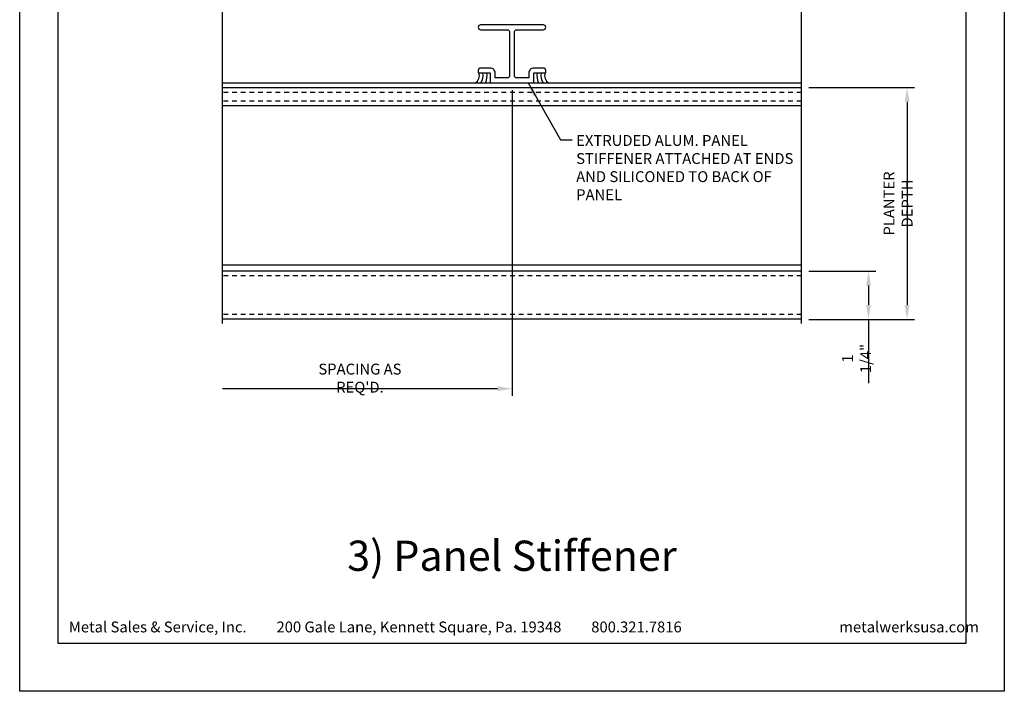
# Model space of a CAD drawing. Extents: x -17 to 238, y -161 to -73.
# Drawn here: x 85 to 110, y -106 to -89 of the extents above; entities that cross this region are included whole.
import ezdxf

# ---------------------------------------------------------------- set-up
doc = ezdxf.new("R2010")
doc.units = 0
doc.header["$MEASUREMENT"] = 0
doc.header["$PDMODE"] = 35
doc.linetypes.add('DASHED', pattern=[0.1875, 0.125, -0.0625])
doc.layers.get('0').update_dxf_attribs({"linetype": 'CONTINUOUS'})
doc.layers.get('DEFPOINTS').update_dxf_attribs({"linetype": 'CONTINUOUS'})
for name, color, linetype in [('BORDER', 255, 'CONTINUOUS'), ('L0', 42, 'CONTINUOUS'), ('L1', 41, 'CONTINUOUS'), ('M2', 4, 'CONTINUOUS'), ('M3', 181, 'CONTINUOUS'), ('SHADE1', 8, 'CONTINUOUS'), ('TEXT', 7, 'CONTINUOUS'), ('TEXTDIM', 254, 'CONTINUOUS')]:
    doc.layers.add(name, color=color, linetype=linetype)
doc.styles.add('Arial', font='arial.ttf', dxfattribs={"height": 17.703593})
doc.styles.add('COMPRESS', font='ROMANS', dxfattribs={"width": 0.75})
doc.dimstyles.new('ARCHITECTURAL 3', dxfattribs={"dimscale": 3, "dimtxt": 0.09375, "dimasz": 0.125, "dimexe": 0.0625, "dimexo": 0.0625, "dimgap": 0.03125, "dimtad": 1, "dimdec": 5, "dimzin": 3, "dimdsep": 46, "dimlunit": 4, "dimtxsty": 'COMPRESS', "dimcen": 0.09, "dimclrd": 254, "dimclre": 254, "dimclrt": 7, "dimazin": 2, "dimtm": 0.0625, "dimtfac": 1, "dimtdec": 5, "dimtofl": 0, "dimtmove": 0, "dimatfit": 3, "dimfxl": 1, "dimfrac": 2, "dimtolj": 1, "dimtzin": 0, "dimarcsym": 0})

# ---------------------------------------------------------------- blocks, each defined once
blk = doc.blocks.new('*D47')
at = {"layer": 'DEFPOINTS', "color": 0, "transparency": 16777216}
for p in [(97.75, -90.242), (90.25, -98.164), (90.25, -98.164)]:
    blk.add_point(p, dxfattribs=at)
at = {"layer": 'TEXTDIM', "color": 254, "lineweight": -2, "transparency": 16777216}
for p, q in [((97.75, -90.429), (97.75, -98.352)), ((97.375, -98.164), (90.25, -98.164))]:
    blk.add_line(p, q, dxfattribs=at)
at = {"layer": 'TEXTDIM', "color": 254, "transparency": 16777216}
blk.add_solid([(97.375, -98.102), (97.375, -98.227), (97.75, -98.164)], dxfattribs=at)
at = {"layer": 'TEXTDIM', "color": 7, "transparency": 16777216, "insert": (93.812, -97.89), "char_height": 0.28125, "attachment_point": 5, "style": 'COMPRESS'}
blk.add_mtext("\\A1;SPACING AS REQ'D.", dxfattribs=at)
blk = doc.blocks.new('_None')
blk = doc.blocks.new('EX-6955')
blk.add_lwpolyline([(-0.4225, 0.125, -0.4142136), (-0.4375, 0.14), (-0.4375, 0.257, 0.4142136), (-0.5625, 0.382), (-0.8125, 0.382, 0.4142136), (-0.875, 0.3195), (-0.875, 0.272, 0.4142136), (-0.86, 0.257), (-0.5775, 0.257, -0.4142136), (-0.5625, 0.242), (-0.5625, 0.015, 0.4142136), (-0.5475, 0), (0.5475, 0, 0.4142136), (0.5625, 0.015), (0.5625, 0.242, -0.4142136), (0.5775, 0.257), (0.86, 0.257, 0.4142136), (0.875, 0.272), (0.875, 0.3195, 0.4142136), (0.8125, 0.382), (0.5625, 0.382, 0.4142136), (0.4375, 0.257), (0.4375, 0.14, -0.4142136), (0.4225, 0.125), (0.125, 0.125, -0.4142136), (0.0625, 0.1875), (0.0625, 1.3125, -0.4142136), (0.125, 1.375), (0.8125, 1.375, 1), (0.8125, 1.5), (-0.8125, 1.5, 1), (-0.8125, 1.375), (-0.125, 1.375, -0.4142136), (-0.0625, 1.3125), (-0.0625, 0.1875, -0.4142136), (-0.125, 0.125)], format="xyb", close=True)
blk = doc.blocks.new('*D49')
at = {"layer": 'DEFPOINTS', "color": 0, "transparency": 16777216}
for p in [(105.25, -95.117), (105.25, -96.367), (106.983, -96.367)]:
    blk.add_point(p, dxfattribs=at)
at = {"layer": 'TEXTDIM', "color": 254, "lineweight": -2, "transparency": 16777216}
for p, q in [((105.437, -95.117), (107.171, -95.117)), ((106.983, -95.492), (106.983, -95.992)), ((105.437, -96.367), (107.171, -96.367)), ((106.983, -96.367), (106.983, -98.024))]:
    blk.add_line(p, q, dxfattribs=at)
at = {"layer": 'TEXTDIM', "color": 254, "transparency": 16777216}
for points in [[(106.921, -95.492), (107.046, -95.492), (106.983, -95.117)], [(106.921, -95.992), (107.046, -95.992), (106.983, -96.367)]]:
    blk.add_solid(points, dxfattribs=at)
at = {"layer": 'TEXTDIM', "color": 7, "transparency": 16777216, "insert": (106.675, -97.383), "char_height": 0.2812, "attachment_point": 5, "rotation": 90, "style": 'COMPRESS'}
blk.add_mtext('\\A1;1 1/4"', dxfattribs=at)
blk = doc.blocks.new('*D50')
at = {"layer": 'DEFPOINTS', "color": 0, "transparency": 16777216}
for p in [(105.25, -90.367), (105.25, -96.367), (107.983, -96.367)]:
    blk.add_point(p, dxfattribs=at)
at = {"layer": 'TEXTDIM', "color": 254, "lineweight": -2, "transparency": 16777216}
for p, q in [((105.437, -90.367), (108.171, -90.367)), ((107.983, -90.742), (107.983, -95.992)), ((105.437, -96.367), (108.171, -96.367))]:
    blk.add_line(p, q, dxfattribs=at)
at = {"layer": 'TEXTDIM', "color": 254, "transparency": 16777216}
for points in [[(107.921, -90.742), (108.046, -90.742), (107.983, -90.367)], [(107.921, -95.992), (108.046, -95.992), (107.983, -96.367)]]:
    blk.add_solid(points, dxfattribs=at)
at = {"layer": 'TEXTDIM', "color": 7, "transparency": 16777216, "insert": (107.749, -93.367), "char_height": 0.28125, "attachment_point": 5, "rotation": 90, "style": 'COMPRESS'}
blk.add_mtext('\\A1;PLANTER DEPTH', dxfattribs=at)
blk = doc.blocks.new('sculptedborder')
at = {"layer": 'BORDER', "color": 31}
blk.add_lwpolyline([(0.986, 1.245), (24.514, 1.245), (24.514, 32.186), (0.986, 32.186)], close=True, dxfattribs=at)
at = {"layer": 'DEFPOINTS'}
blk.add_lwpolyline([(0, 33), (25.5, 33), (25.5, 0), (0, 0)], close=True, dxfattribs=at)
at = {"layer": 'TEXT', "char_height": 0.28125, "width": 19.33219, "attachment_point": 1, "style": 'COMPRESS'}
for s, insert in [('Metal Sales & Service, Inc.         200 Gale Lane, Kennett Square, Pa. 19348         800.321.7816  ', (1.273, 1.807)), ('metalwerksusa.com', (21.225, 1.807))]:
    blk.add_mtext(s, dxfattribs=dict(at, insert=insert))

msp = doc.modelspace()

# ---------------------------------------------------------------- linework, layer by layer
at = {"layer": 'L0', "linetype": 'DASHED'}
for p, q in [((105.25, -90.491631), (90.25, -90.491631)), ((105.25, -90.714697), (90.25, -90.714697)), ((105.25, -95.241631), (90.25, -95.241631)), ((105.25, -96.241631), (90.25, -96.241631))]:
    msp.add_line(p, q, dxfattribs=at)
at = {"layer": 'L0'}
for p, q in [((105.25, -90.839697), (90.25, -90.839697)), ((90.25, -94.953225), (105.25, -94.953225)), ((105.25, -95.116631), (90.25, -95.116631)), ((105.25, -96.366631), (90.25, -96.366631))]:
    msp.add_line(p, q, dxfattribs=at)
at = {"layer": 'L1'}
for centre, start, end in [((96.700124, -90.059925), 297.178394, 21.6303257), ((98.799876, -90.059925), 158.3696743, 242.821606)]:
    msp.add_arc(centre, 0.204259, start, end, dxfattribs=at)
at = {"layer": 'M2'}
for p, q in [((90.25, -90.241631), (105.25, -90.241631)), ((90.25, -90.366631), (105.25, -90.366631))]:
    msp.add_line(p, q, dxfattribs=at)
at = {"layer": 'SHADE1'}
for p, q in [((90.25, -96.47917), (90.25, -80.961599)), ((105.25, -96.47917), (105.25, -80.961599))]:
    msp.add_line(p, q, dxfattribs=at)
for centre, radius, start, end in [((96.700124, -90.059925), 0.304259, 323.3296533, 14.3275218), ((96.700124, -90.059925), 0.404259, 333.2896351, 10.7340272), ((98.799876, -90.059925), 0.404259, 169.2659728, 206.7103649), ((98.799876, -90.059925), 0.304259, 165.6724782, 216.6703467)]:
    msp.add_arc(centre, radius, start, end, dxfattribs=at)

# ---------------------------------------------------------------- block references
at = {"layer": 'M3'}
msp.add_blockref('EX-6955', (97.75, -90.241631), dxfattribs=at)
at = {"layer": 'TEXTDIM'}
msp.add_blockref('sculptedborder', (85, -106), dxfattribs=at)

# ---------------------------------------------------------------- texts
at = {"layer": 'TEXT'}
for s, insert, char_height, width, attachment_point, style in [('EXTRUDED ALUM. PANEL STIFFENER ATTACHED AT ENDS AND SILICONED TO BACK OF PANEL', (99.412328, -91.593615), 0.28125, 6, 1, 'COMPRESS'), ('3) Panel Stiffener', (97.75, -102.59116), 0.78311475, 11.24883615, 5, 'Arial')]:
    msp.add_mtext(s, dxfattribs=dict(at, insert=insert, char_height=char_height, width=width, attachment_point=attachment_point, style=style))

# ---------------------------------------------------------------- dimensions: what is measured, and where the dimension line sits
at = {"layer": 'TEXTDIM'}
dim = msp.add_linear_dim(base=(90.25, -98.164355), p1=(97.75, -90.241631), p2=(90.25, -98.164355), text="SPACING AS REQ'D.", dimstyle='ARCHITECTURAL 3', override={"dimblk2": 'None', "dimsah": 1}, dxfattribs=at)
dim.commit()
dim.dimension.update_dxf_attribs({"geometry": '*D47', "text_midpoint": (93.8125, -97.889801)})
dim = msp.add_linear_dim(base=(107.983312, -96.366631), p1=(105.25, -90.366631), p2=(105.25, -96.366631), angle=90, text='PLANTER DEPTH', dimstyle='ARCHITECTURAL 3', dxfattribs=at)
dim.commit()
dim.dimension.update_dxf_attribs({"geometry": '*D50', "text_midpoint": (107.748937, -93.366631)})
dim = msp.add_linear_dim(base=(106.983312, -96.366631), p1=(105.25, -95.116631), p2=(105.25, -96.366631), angle=90, dimstyle='ARCHITECTURAL 3', dxfattribs=at)
dim.commit()
dim.dimension.update_dxf_attribs({"geometry": '*D49', "text_midpoint": (106.675276, -97.382815)})

# ---------------------------------------------------------------- leaders
msp.add_leader([(98.168691, -90.241631), (99.002176, -91.719133), (99.307455, -91.719133)], dimstyle='ARCHITECTURAL 3', override={"dimgap": 0.03125, "dimtad": 0}, dxfattribs=at)

doc.saveas('drawing.dxf')
